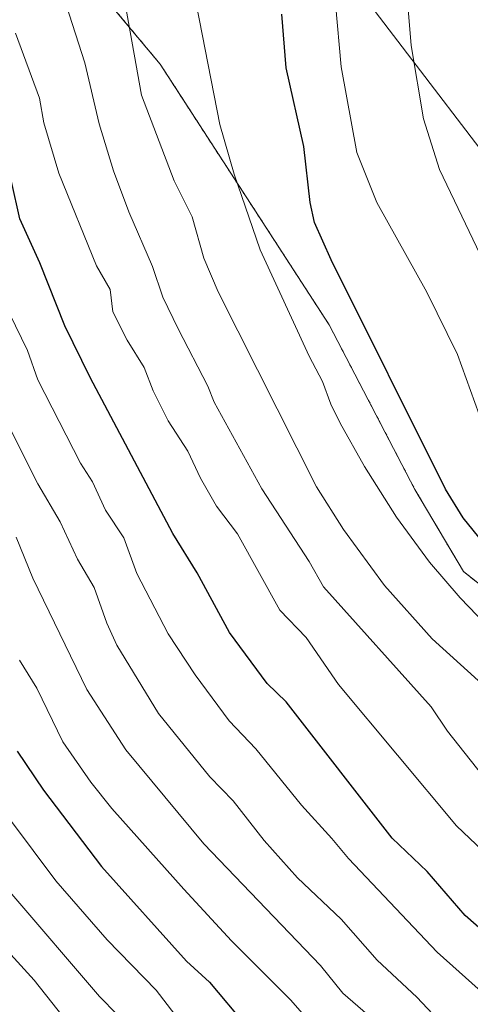
# Model space of a CAD drawing. Units: metres. Extents: x 668396 to 671856, y 4749002 to 4751400.
# Drawn here: x 668586 to 668661, y 4749539 to 4749703 of the extents above; entities that cross this region are included whole.
import ezdxf

# ---------------------------------------------------------------- set-up
doc = ezdxf.new("R2010")
doc.units = ezdxf.units.M
doc.header["$MEASUREMENT"] = 0
doc.linetypes.add('TRAZOS', pattern=[0.75, 0.5, -0.25])
for name, color, linetype, lineweight in [('Arbolado forestal', 92, 'TRAZOS', 0), ('Arbolado forestal CxS', 92, 'Continuous', 0), ('Curva de nivel maestra', 36, 'Continuous', 30), ('Curva de nivel normal', 36, 'Continuous', 0), ('Pastizal CxS', 92, 'Continuous', 0), ('Tendido', 6, 'Continuous', 0)]:
    doc.layers.add(name, color=color, linetype=linetype, lineweight=lineweight)

# ---------------------------------------------------------------- blocks, each defined once
blk = doc.blocks.new('*U175')
at = {"layer": 'Curva de nivel normal', "color": 36, "linetype": 'Continuous', "lineweight": 0}
blk.add_polyline3d([(668668.85, 4749596.84, 855), (668659.07, 4749607, 855), (668653.95, 4749612.97, 855), (668648.44, 4749620.46, 855), (668643.09, 4749628.93, 855), (668639.07, 4749636.13, 855), (668637.48, 4749639.32, 855), (668636.12, 4749643.08, 855), (668633.86, 4749647.3, 855), (668625.7, 4749665.03, 855), (668621.4, 4749677.64, 855), (668618.99, 4749685.91, 855), (668611.69, 4749723.53, 855)], dxfattribs=at)
blk = doc.blocks.new('*U181')
at = {"layer": 'Curva de nivel normal', "color": 36, "linetype": 'Continuous', "lineweight": 0}
blk.add_polyline3d([(668584.92, 4749701.17, 870), (668588.97, 4749690.3, 870), (668589.69, 4749686.21, 870), (668592.17, 4749677.82, 870), (668598.43, 4749662.39, 870), (668600.74, 4749658.44, 870), (668601.19, 4749654.72, 870), (668603.55, 4749649.97, 870), (668606.38, 4749645.42, 870), (668607.91, 4749641.53, 870), (668610.41, 4749636.5, 870), (668613.64, 4749631.47, 870), (668615.78, 4749626.95, 870), (668618.45, 4749622.31, 870), (668621.93, 4749617.68, 870), (668628.99, 4749604.98, 870), (668633.37, 4749600.39, 870), (668638.79, 4749592.56, 870), (668658.44, 4749569.02, 870), (668662.8, 4749564.84, 870), (668664.81, 4749561.87, 870), (668667.79, 4749558.5, 870), (668678.78, 4749547.33, 870), (668695.88, 4749531.31, 870)], dxfattribs=at)
blk = doc.blocks.new('*U203')
at = {"layer": 'Curva de nivel normal', "color": 36, "linetype": 'Continuous', "lineweight": 0}
blk.add_polyline3d([(668592.36, 4749709.2, 865), (668596.48, 4749696.23, 865), (668598.86, 4749686.02, 865), (668601.3, 4749678.19, 865), (668603.85, 4749671.36, 865), (668607.76, 4749662.28, 865), (668609.5, 4749657.14, 865), (668612.07, 4749651.86, 865), (668616.99, 4749642.33, 865), (668618.05, 4749639.66, 865), (668625.99, 4749625.2, 865), (668633.89, 4749613.06, 865), (668636.26, 4749608.87, 865), (668654.19, 4749588.83, 865), (668656.96, 4749584.76, 865), (668663.66, 4749576.26, 865), (668669.56, 4749570.19, 865), (668672.75, 4749565.95, 865), (668680.21, 4749557.93, 865), (668689.47, 4749548.6, 865), (668701.13, 4749537.95, 865)], dxfattribs=at)
blk = doc.blocks.new('*U208')
at = {"layer": 'Curva de nivel normal', "color": 36, "linetype": 'Continuous', "lineweight": 0}
blk.add_polyline3d([(668718.75, 4749535.71, 860), (668715.3, 4749542.72, 860), (668713.47, 4749545.35, 860), (668701.15, 4749554.86, 860), (668694.38, 4749559.64, 860), (668688.3, 4749564.96, 860), (668683.49, 4749569.89, 860), (668678.91, 4749575.17, 860), (668674.72, 4749578.71, 860), (668662.03, 4749593.24, 860), (668654.37, 4749600.16, 860), (668646.43, 4749609.09, 860), (668639.6, 4749618.41, 860), (668635.11, 4749625.52, 860), (668618.71, 4749658.01, 860), (668616.35, 4749663.65, 860), (668614.37, 4749670.55, 860), (668611.4, 4749676.52, 860), (668605.95, 4749690.85, 860), (668600.8, 4749719.8, 860)], dxfattribs=at)
blk = doc.blocks.new('*U220')
at = {"layer": 'Curva de nivel normal', "color": 36, "linetype": 'Continuous', "lineweight": 0}
blk.add_polyline3d([(668595.85, 4749533.43, 915), (668588.06, 4749543.25, 915), (668578.55, 4749553.64, 915)], dxfattribs=at)
blk = doc.blocks.new('*U243')
at = {"layer": 'Curva de nivel maestra', "color": 36, "linetype": 'Continuous', "lineweight": 30}
blk.add_polyline3d([(668676.59, 4749538.51, 875), (668672.54, 4749542.27, 875), (668670.84, 4749543.86, 875), (668670.41, 4749544.28, 875), (668665.84, 4749548.85, 875), (668659.86, 4749554.07, 875), (668653.57, 4749561.37, 875), (668647.69, 4749566.94, 875), (668630.04, 4749589.66, 875), (668626.87, 4749592.76, 875), (668620.61, 4749601.26, 875), (668615.21, 4749611.2, 875), (668611.16, 4749617.73, 875), (668597.37, 4749643.76, 875), (668593.15, 4749652.38, 875), (668589.01, 4749662.86, 875), (668585.67, 4749670.23, 875), (668584.29, 4749676.45, 875)], dxfattribs=at)

msp = doc.modelspace()

# ---------------------------------------------------------------- linework, layer by layer
at = {"layer": 'Arbolado forestal', "color": 92, "linetype": 'TRAZOS', "lineweight": 0}
msp.add_polyline3d([(668463.65, 4749799.01, 860.46), (668471.83, 4749788.94, 867.73), (668484.31, 4749779.82, 873.52), (668498.16, 4749782.86, 872.74), (668510.31, 4749776.78, 875.37), (668502.21, 4749756.53, 884.97), (668518.42, 4749730.19, 892.92), (668536.65, 4749722.09, 888.61), (668562.98, 4749722.09, 877.37), (668574.56, 4749737.39, 870.56), (668591.91, 4749716.57, 864.05), (668609.03, 4749696.02, 858.04), (668637.22, 4749652.53, 851.99), (668651.51, 4749625.08, 851.88), (668659.61, 4749611.38, 852.67), (668668.1, 4749604.69, 851.96), (668702.75, 4749606.63, 836.07), (668707.4, 4749609.41, 833.74)], dxfattribs=at)
at = {"layer": 'Arbolado forestal CxS', "color": 92, "linetype": 'Continuous', "lineweight": 0}
msp.add_polyline3d([(668574.56, 4749737.39, 870.56), (668591.91, 4749716.57, 864.05), (668609.03, 4749696.02, 858.04), (668637.22, 4749652.53, 851.99), (668651.51, 4749625.08, 851.88), (668659.61, 4749611.38, 852.67), (668668.1, 4749604.69, 851.96), (668702.75, 4749606.62, 836.07), (668707.4, 4749609.41, 833.74), (668713.5, 4749604.08, 832.15), (668716.7, 4749589.68, 835.89), (668715.9, 4749576.08, 841.23), (668713.5, 4749561.68, 850.76), (668716.7, 4749541.69, 859.81), (668722.3, 4749528.89, 860.15)], dxfattribs=at)
at = {"layer": 'Curva de nivel maestra', "color": 36, "linetype": 'Continuous', "lineweight": 30}
for points in [[(668664.55, 4749614.17, 850), (668659.56, 4749620.35, 850), (668656.6, 4749625.15, 850), (668637.54, 4749663.37, 850), (668634.8, 4749669.59, 850), (668634.06, 4749672.91, 850), (668633, 4749682.24, 850), (668630.03, 4749695.4, 850), (668629.34, 4749704.32, 850)], [(668585.2, 4749581.46, 900), (668589.59, 4749574.97, 900), (668599.26, 4749562.2, 900), (668613.45, 4749546.45, 900), (668617.27, 4749542.96, 900), (668623.33, 4749535.72, 900)]]:
    msp.add_polyline3d(points, dxfattribs=at)
at = {"layer": 'Curva de nivel normal', "color": 36, "linetype": 'Continuous', "lineweight": 0}
for points in [[(668745.86, 4749539.1, 840), (668740.4, 4749547.72, 840), (668736.81, 4749551.94, 840), (668725.23, 4749569.59, 840), (668712.88, 4749583.63, 840), (668702.88, 4749593.3, 840), (668687.66, 4749616.97, 840), (668676.09, 4749631.86, 840), (668673.29, 4749636.62, 840), (668670.85, 4749641.63, 840), (668668.67, 4749647.46, 840), (668666.97, 4749653.37, 840), (668664.26, 4749660.34, 840), (668655.63, 4749678.41, 840), (668652.95, 4749686.89, 840), (668650.9, 4749699.13, 840), (668649.73, 4749713.21, 840)], [(668739.66, 4749537.18, 845), (668732.39, 4749548.94, 845), (668727.78, 4749557.17, 845), (668724.68, 4749561.58, 845), (668719.03, 4749567.62, 845), (668716.04, 4749569.6, 845), (668707.36, 4749578.44, 845), (668696.96, 4749587.91, 845), (668689.97, 4749596.54, 845), (668679.01, 4749611.88, 845), (668668.42, 4749622.93, 845), (668665.08, 4749629.58, 845), (668658.62, 4749647.57, 845), (668653.48, 4749657.97, 845), (668645.17, 4749672.91, 845), (668641.83, 4749681.28, 845), (668639.21, 4749695.55, 845), (668638.26, 4749706.12, 845)], [(668671.99, 4749532.94, 880), (668655.22, 4749547.96, 880), (668640.46, 4749563.53, 880), (668637.69, 4749566.91, 880), (668632.6, 4749572.47, 880), (668624.99, 4749581.85, 880), (668620.55, 4749586.52, 880), (668614.9, 4749594.16, 880), (668610.37, 4749601.04, 880), (668605.19, 4749611.05, 880), (668603.01, 4749617.04, 880), (668599.93, 4749621.66, 880), (668597.76, 4749626.37, 880), (668595.77, 4749629.45, 880), (668588.65, 4749643.39, 880), (668586.93, 4749648.26, 880), (668582.95, 4749656.46, 880)], [(668579.03, 4749645.02, 885), (668588.67, 4749626.04, 885), (668592.41, 4749619.71, 885), (668595.3, 4749613.47, 885), (668598.04, 4749608.76, 885), (668600.16, 4749602.81, 885), (668601.84, 4749599.15, 885), (668608.8, 4749587.73, 885), (668617.35, 4749577.16, 885), (668621.22, 4749573.19, 885), (668626.38, 4749566.53, 885), (668631.96, 4749560.31, 885), (668639.22, 4749553.43, 885), (668645.19, 4749546.61, 885), (668651.83, 4749540.45, 885), (668657.08, 4749534.82, 885)], [(668585.04, 4749617.14, 890), (668587.84, 4749610.31, 890), (668596.83, 4749591.76, 890), (668603.31, 4749581.68, 890), (668616.35, 4749566, 890), (668635.78, 4749545.74, 890), (668639.5, 4749541.08, 890), (668643.68, 4749537.49, 890)], [(668585.6, 4749596.62, 895), (668588.48, 4749591.93, 895), (668592.84, 4749583.02, 895), (668597.49, 4749576.28, 895), (668600.99, 4749571.9, 895), (668612.98, 4749558.43, 895), (668620.95, 4749549.83, 895), (668630.83, 4749539.95, 895), (668639.27, 4749530.24, 895)], [(668584.1, 4749569.94, 905), (668591.69, 4749559.85, 905), (668600.23, 4749550.01, 905), (668608.36, 4749541.61, 905), (668611.48, 4749537.54, 905)], [(668583.98, 4749557.98, 910), (668598.96, 4749540.55, 910), (668604.82, 4749534.56, 910)]]:
    msp.add_polyline3d(points, dxfattribs=at)
at = {"layer": 'Pastizal CxS', "color": 92, "linetype": 'Continuous', "lineweight": 0}
for points in [[(668562.98, 4749813.24, 860), (668589.32, 4749799.06, 853.84), (668609.57, 4749762.6, 851.91), (668639.96, 4749730.19, 839.95), (668668.32, 4749699.81, 832.21), (668680.47, 4749669.42, 831.77), (668700.73, 4749634.98, 830.67), (668704.7, 4749624.08, 831.94), (668707.4, 4749609.41, 833.74), (668707.4, 4749609.41, 833.74), (668702.75, 4749606.62, 836.07), (668668.1, 4749604.69, 851.96), (668659.61, 4749611.38, 852.67), (668651.51, 4749625.08, 851.88), (668637.22, 4749652.53, 851.99), (668609.03, 4749696.02, 858.04), (668591.91, 4749716.57, 864.05), (668574.56, 4749737.39, 870.56)], [(668463.65, 4749799.01, 860.46), (668471.83, 4749788.94, 867.73), (668484.31, 4749779.82, 873.52), (668498.16, 4749782.86, 872.74), (668510.31, 4749776.78, 875.37), (668502.21, 4749756.53, 884.97), (668518.42, 4749730.19, 892.92), (668536.65, 4749722.09, 888.61), (668562.98, 4749722.09, 877.37), (668574.56, 4749737.39, 870.56), (668591.91, 4749716.57, 864.05), (668609.03, 4749696.02, 858.04), (668637.22, 4749652.53, 851.99), (668651.51, 4749625.08, 851.88), (668659.61, 4749611.38, 852.67), (668668.1, 4749604.69, 851.96), (668702.75, 4749606.63, 836.07), (668707.4, 4749609.41, 833.74)]]:
    msp.add_polyline3d(points, dxfattribs=at)
at = {"layer": 'Tendido', "color": 6, "linetype": 'Continuous', "lineweight": 0}
msp.add_polyline3d([(669198.42, 4749020.79, 804.78), (669173.55, 4749053.91, 800.25), (669121.73, 4749189.68, 800.74), (669086.18, 4749282.93, 800.59), (669001.88, 4749397.54, 804.44), (668938.46, 4749483.47, 808.05), (668830.37, 4749549.76, 806.42), (668700.98, 4749631.28, 831.59), (668613.06, 4749746.53, 854.21), (668574.72, 4749799.65, 861.57), (668486.4, 4749910.81, 859.61), (668449.94, 4749954.8, 852.49), (668429.06, 4749975.93, 846.32)], dxfattribs=at)

# ---------------------------------------------------------------- block references
at = {"layer": 'Curva de nivel maestra', "color": 36, "linetype": 'Continuous', "lineweight": 30}
msp.add_blockref('*U243', (0, 0), dxfattribs=at)
at = {"layer": 'Curva de nivel normal', "color": 36, "linetype": 'Continuous', "lineweight": 0}
for name in ['*U220', '*U175', '*U208', '*U203', '*U181']:
    msp.add_blockref(name, (0, 0), dxfattribs=at)

doc.saveas('drawing.dxf')
